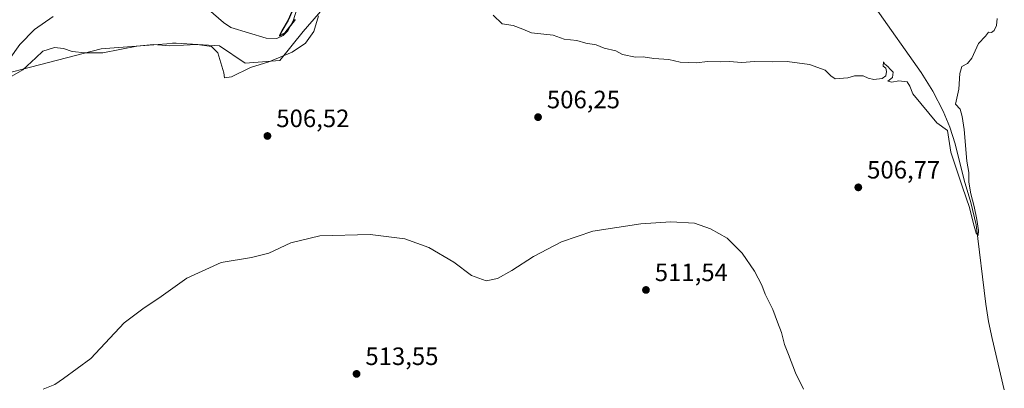
# Model space of a CAD drawing. Units: metres. Extents: x 624421 to 627872, y 4734180 to 4736556.
# Drawn here: x 625765 to 626158, y 4735624 to 4735771 of the extents above; entities that cross this region are included whole.
import ezdxf

# ---------------------------------------------------------------- set-up
doc = ezdxf.new("R2010")
doc.units = ezdxf.units.M
doc.header["$MEASUREMENT"] = 0
for name, color, linetype, lineweight in [('Arbolado forestal CxS', 92, 'Continuous', 0), ('Corriente natural lineal', 142, 'Continuous', 13), ('Cultivos herbáceos CxS', 92, 'Continuous', 0), ('Curva de nivel maestra', 30, 'Continuous', 30), ('Curva de nivel normal', 30, 'Continuous', 0), ('Punto de cota en terreno', 7, 'Continuous', 0), ('Rótulo de punto de cota en terreno', 7, 'Continuous', 0)]:
    doc.layers.add(name, color=color, linetype=linetype, lineweight=lineweight)
doc.styles.add('Style-Arial', font='txt')

# ---------------------------------------------------------------- blocks, each defined once
blk = doc.blocks.new('*U11')
at = {"layer": 'Cultivos herbáceos CxS', "color": 92, "linetype": 'Continuous', "lineweight": 0}
blk.add_polyline3d([(625730.7719, 4735741.9665, 502.6316), (625797.5092, 4735759.2377, 503.5804), (625823.6857, 4735761.2525, 504.1311), (625825.968, 4735761.4283, 503.9611), (625827.4251, 4735761.5405, 503.8522), (625844.6851, 4735760.3885, 503.6953), (625855.0399, 4735753.4803, 504.1564), (625868.8481, 4735754.6309, 504.0562), (625878.0531, 4735766.1461, 501.8324), (625893.0117, 4735783.4179, 502.3129)], dxfattribs=at)
blk = doc.blocks.new('5PATER')
at = {"layer": 'Punto de cota en terreno', "linetype": 'Continuous', "lineweight": 0}
h = blk.add_hatch(color=51, dxfattribs=at)
edge = h.paths.add_edge_path()
edge.add_ellipse((0, 0), major_axis=(-0.11, -0.111), ratio=0.999422, start_angle=0, end_angle=360)

msp = doc.modelspace()

# ---------------------------------------------------------------- linework, layer by layer
at = {"layer": 'Arbolado forestal CxS', "color": 92, "linetype": 'Continuous', "lineweight": 0}
for points in [[(625893.0117, 4735783.4179, 502.3129), (625878.0531, 4735766.1461, 501.8324), (625868.8481, 4735754.6309, 504.0562), (625855.0399, 4735753.4803, 504.1564), (625844.6851, 4735760.3885, 503.6953), (625827.4251, 4735761.5405, 503.8522), (625825.968, 4735761.4283, 503.9611), (625823.6857, 4735761.2525, 504.1311), (625797.5092, 4735759.2377, 503.5804), (625730.7719, 4735741.9665, 502.6316)], [(625730.7719, 4735741.9665, 502.6316), (625797.5092, 4735759.2377, 503.5804), (625823.6857, 4735761.2525, 504.1311), (625825.968, 4735761.4283, 503.9611), (625827.4251, 4735761.5405, 503.8522), (625844.6851, 4735760.3885, 503.6953), (625855.0399, 4735753.4803, 504.1564), (625868.8481, 4735754.6309, 504.0562), (625878.0531, 4735766.1461, 501.8324), (625893.0117, 4735783.4179, 502.3129)]]:
    msp.add_polyline3d(points, dxfattribs=at)
at = {"layer": 'Corriente natural lineal', "color": 142, "linetype": 'Continuous', "lineweight": 13}
for points in [[(626157.7201, 4735623.1801, 507.2812), (626152.8301, 4735643.6601, 506.7934), (626151.4601, 4735650.4901, 506.581), (626150.3901, 4735657.3601, 506.4616), (626146.5501, 4735688.9801, 505.6591), (626144.3801, 4735697.9601, 505.614), (626141.6901, 4735706.8301, 505.0794), (626138.1101, 4735721.3601, 504.845), (626136.0401, 4735727.9801, 504.1882), (626133.3701, 4735734.4201, 504.0013), (626129.2801, 4735742.3101, 503.9281), (626124.6001, 4735749.8401, 503.3282), (626106.3001, 4735775.6301, 502.454), (626102.0001, 4735782.2001, 502.1803), (626098.0401, 4735789.0101, 502.1777), (626095.5301, 4735794.6101, 501.3648), (626091.6301, 4735805.5001, 500.5106), (626090.3701, 4735810.7001, 500.1259), (626088.4779, 4735825.4657, 498.8908)], [(625837.2738, 4735777.5533, 500.3828), (625846.3228, 4735769.7159, 500.807), (625849.2912, 4735767.7166, 500.5339), (625863.3132, 4735763.4664, 500.2519), (625867.5833, 4735763.3326, 500.2599), (625870.1865, 4735764.5394, 500.8055), (625872.0086, 4735766.391, 500.8422), (625874.0821, 4735770.3535, 500.61), (625876.2012, 4735777.2376, 500.4807)], [(625760.8774, 4735755.001, 502.5042), (625765.1568, 4735760.9178, 502.4979), (625771.0235, 4735766.9136, 502.5851), (625778.4298, 4735772.147, 502.0543)]]:
    msp.add_polyline3d(points, dxfattribs=at)
at = {"layer": 'Cultivos herbáceos CxS', "color": 92, "linetype": 'Continuous', "lineweight": 0}
msp.add_polyline3d([(625730.7719, 4735741.9665, 502.6316), (625797.5092, 4735759.2377, 503.5804), (625823.6857, 4735761.2525, 504.1311), (625825.968, 4735761.4283, 503.9611), (625827.4251, 4735761.5405, 503.8522), (625844.6851, 4735760.3885, 503.6953), (625855.0399, 4735753.4803, 504.1564), (625868.8481, 4735754.6309, 504.0562), (625878.0531, 4735766.1461, 501.8324), (625893.0117, 4735783.4179, 502.3129)], dxfattribs=at)
at = {"layer": 'Curva de nivel maestra', "color": 30, "linetype": 'Continuous', "lineweight": 30, "elevation": 500, "flags": 128}
msp.add_lwpolyline([(625874.59, 4735776.1701), (625872.15, 4735770.6801), (625869.65, 4735766.4601), (625868.69, 4735764.3801), (625871, 4735765.6201), (625875.08, 4735770.9001)], dxfattribs=at)
at = {"layer": 'Curva de nivel normal', "color": 30, "linetype": 'Continuous', "lineweight": 0, "flags": 128}
for points, elevation in [([(625884.27, 4735772.3901), (625882.42, 4735766.1801), (625878.99, 4735761.5201), (625873.77, 4735757.9201), (625864.43, 4735753.9801), (625857.17, 4735751.7301), (625849.5, 4735748.0701), (625846.7, 4735747.6001), (625846.43, 4735749.6601), (625844.04, 4735757.6701), (625841.51, 4735760.1701), (625835.84, 4735760.9501), (625824.91, 4735760.4301), (625818.41, 4735760.9101), (625811.78, 4735760.3401), (625798.17, 4735757.6501), (625791.18, 4735757.6801), (625785.97, 4735758.1401), (625782.52, 4735759.3401), (625778.92, 4735759.8201), (625774.25, 4735758.3501), (625771.51, 4735755.6801), (625766.32, 4735750.8401), (625761.02, 4735747.7701)], 505), ([(626154.87, 4735771.3001), (626154.59, 4735768.5601), (626153.72, 4735766.5201), (626152.56, 4735765.7601), (626151.48, 4735765.8601), (626150.26, 4735764.3401), (626147.46, 4735761.3401), (626144.75, 4735755.5101), (626143.07, 4735753.3501), (626140.77, 4735752.2201), (626139.96, 4735749.3401), (626139.59, 4735743.0901), (626138.22, 4735737.1501), (626140.11, 4735735.2201), (626140.93, 4735732.2101), (626141.76, 4735727.0101), (626142.73, 4735714.4401), (626143.59, 4735709.8501), (626143.52, 4735705.9801), (626144.35, 4735701.4401), (626145.75, 4735696.3701), (626146.77, 4735691.1701), (626147.45, 4735686.7701), (626147.23, 4735684.7801), (626146.47, 4735685.7701), (626145.47, 4735689.4601), (626143.79, 4735695.9201), (626141.06, 4735704.0401), (626136.44, 4735717.9901), (626135.03, 4735726.6201), (626130.81, 4735729.7401), (626121.22, 4735741.3301), (626120.11, 4735744.3501), (626118.95, 4735746.1101), (626115.65, 4735746.4501), (626112.85, 4735745.9301), (626111.23, 4735746.3601), (626113.13, 4735747.8501), (626113.36, 4735749.9401), (626112.18, 4735751.0501), (626111.29, 4735752.2101), (626110.14, 4735753.0601), (626109.48, 4735754.0701), (626109.42, 4735752.3401), (626110.45, 4735751.4701), (626110.78, 4735750.2101), (626110.48, 4735748.4801), (626108.96, 4735747.3401), (626105.75, 4735747.0201), (626103.48, 4735747.5601), (626101.39, 4735748.4901), (626098.04, 4735748.4701), (626095.37, 4735747.7001), (626090.22, 4735747.3201), (626088.49, 4735748.4901), (626086.24, 4735750.7201), (626080.09, 4735752.9701), (626071.09, 4735754.2101), (626065.09, 4735753.9901), (626058.09, 4735754.2201), (626053.09, 4735753.8201), (626048.02, 4735754.1301), (626044.48, 4735754.0701), (626039.53, 4735754.1101), (626034.79, 4735753.6501), (626028.4, 4735753.9301), (626023.95, 4735755.0101), (626017.93, 4735755.4101), (626013.64, 4735756.0301), (626010.67, 4735755.9201), (626005.48, 4735756.9801), (626002.76, 4735758.3901), (625998.1, 4735759.5201), (625994.92, 4735760.8801), (625990.78, 4735761.5001), (625987.24, 4735762.5501), (625982.18, 4735763.1201), (625977.76, 4735764.6601), (625969.22, 4735765.5601), (625965.7, 4735767.1001), (625961.92, 4735768.4801), (625957.52, 4735769.2001), (625953.93, 4735772.6301)], 505), ([(625774.45, 4735623.4701), (625779.04, 4735625.4001), (625782.56, 4735627.6901), (625793.45, 4735635.6701), (625806.78, 4735649.8801), (625814.72, 4735655.8601), (625820.54, 4735659.7201), (625831.72, 4735667.8201), (625845.38, 4735674.0101), (625857.53, 4735675.9801), (625864.38, 4735677.7201), (625873.22, 4735681.8401), (625884.79, 4735684.6701), (625904.77, 4735685.2001), (625918.7, 4735683.4001), (625928.19, 4735679.9601), (625938.21, 4735674.1201), (625945.27, 4735668.8001), (625951.07, 4735666.6501), (625955.66, 4735667.6801), (625961.34, 4735670.8501), (625969.99, 4735676.3801), (625981.1, 4735682.2101), (625993.66, 4735686.4601), (626012.73, 4735689.3601), (626024.69, 4735690.2601), (626034.2, 4735689.6801), (626040.55, 4735687.4401), (626047.14, 4735683.6601), (626053.22, 4735677.7201), (626058.09, 4735670.6101), (626060.96, 4735665.0201), (626062.32, 4735661.4201), (626065.36, 4735655.2401), (626067.22, 4735650.2101), (626068.88, 4735646.0401), (626070.02, 4735641.3401), (626071.68, 4735637.2701), (626074.45, 4735630.0501), (626077.6, 4735623.5201)], 510)]:
    msp.add_lwpolyline(points, dxfattribs=dict(at, elevation=elevation))

# ---------------------------------------------------------------- block references
at = {"layer": 'Cultivos herbáceos CxS', "color": 92, "linetype": 'Continuous', "lineweight": 0}
msp.add_blockref('*U11', (0, 0), dxfattribs=at)
at = {"layer": 'Punto de cota en terreno', "color": 7, "linetype": 'Continuous', "lineweight": 0, "xscale": 10, "yscale": 10, "zscale": 10}
for p in [(625971.78, 4735731.98, 506.25), (625863.87, 4735724.47, 506.52), (626099.49, 4735703.97, 506.77), (626014.81, 4735663.06, 511.54), (625899.39, 4735629.58, 513.55)]:
    msp.add_blockref('5PATER', p, dxfattribs=at)

# ---------------------------------------------------------------- texts
at = {"layer": 'Rótulo de punto de cota en terreno', "color": 7, "linetype": 'Continuous', "lineweight": 0, "style": 'Style-Arial'}
for s, p in [('506,25', (625975.3078, 4735735.5078)), ('506,52', (625867.3978, 4735727.9978)), ('506,77', (626103.0178, 4735707.4978)), ('511,54', (626018.3378, 4735666.5878)), ('513,55', (625902.9178, 4735633.1078))]:
    msp.add_text(s, height=7, dxfattribs=at).set_placement(p)

doc.saveas('drawing.dxf')
